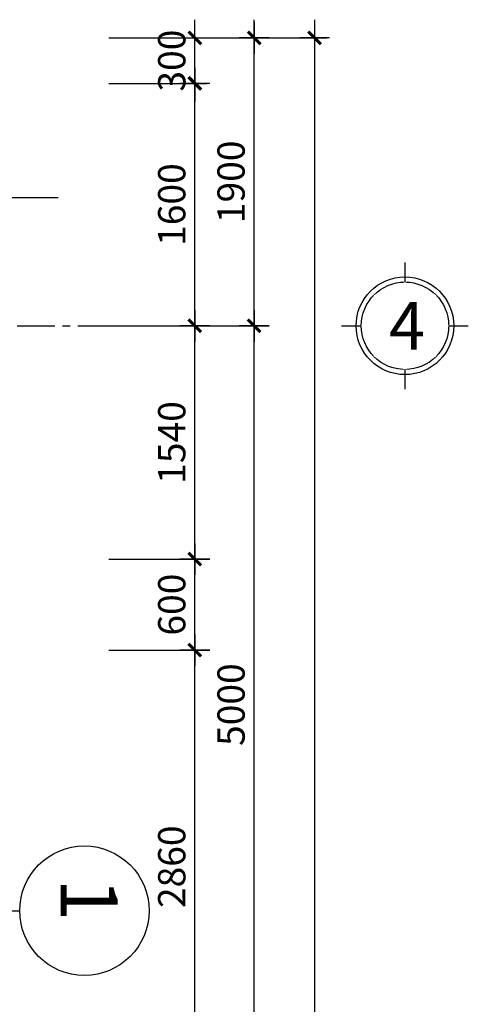
# Model space of a CAD drawing. Units: millimetres. Extents: x 1120217 to 1747643, y -830547 to -582871.
# Drawn here: x 1183842 to 1187790, y -803573 to -794909 of the extents above; entities that cross this region are included whole.
import ezdxf
from ezdxf.enums import TextEntityAlignment as Align

# ---------------------------------------------------------------- set-up
doc = ezdxf.new("R2010")
doc.units = ezdxf.units.MM
doc.header["$MEASUREMENT"] = 0
doc.linetypes.add('CENTER', pattern=[2, 1.25, -0.25, 0.25, -0.25])
doc.linetypes.add('DOT', pattern=[0.25, 0, -0.25])
doc.layers.get('Defpoints').update_dxf_attribs({"color": 197})
for name, color, linetype in [('Dim', 250, 'Continuous'), ('Manh', 251, 'Continuous'), ('Text', 33, 'Continuous'), ('Thay', 145, 'Continuous'), ('Truc', 249, 'Continuous')]:
    doc.layers.add(name, color=color, linetype=linetype)
doc.styles.add('Dim', font='swissc.ttf')
doc.styles.add('VnArialH', font='txt')
doc.styles.add('VnavantHB', font='txt')
doc.styles.add('VnBlackH', font='txt')
doc.dimstyles.new('100', dxfattribs={"dimtxt": 180, "dimasz": 120, "dimexe": 80, "dimexo": 150, "dimgap": 60, "dimtad": 1, "dimdec": 0, "dimzin": 0, "dimdsep": 46, "dimtxsty": 'Dim', "dimblk1": 'ARCHTICK', "dimblk2": 'ARCHTICK', "dimsah": 1, "dimcen": 5, "dimdle": 120, "dimclrd": 256, "dimclre": 256, "dimclrt": 33, "dimadec": 0, "dimazin": 0, "dimtfac": 1, "dimtdec": 0, "dimtix": 1, "dimtmove": 2, "dimatfit": 3, "dimldrblk": 'DOT', "dimfxl": 0, "dimtolj": 1, "dimtzin": 0, "dimlwd": -1, "dimlwe": -1, "dimarcsym": 0})

# ---------------------------------------------------------------- blocks, each defined once
blk = doc.blocks.new('_ArchTick')
at = {"color": 8}
for p, q in [((0, -0.82), (0, 0.82)), ((0.861, 0), (-0.861, 0))]:
    blk.add_line(p, q, dxfattribs=at)
at = {"color": 9, "linetype": 'ByBlock', "const_width": 0.17}
blk.add_lwpolyline([(-0.348, -0.348), (0.348, 0.349)], dxfattribs=at)
blk = doc.blocks.new('*D408')
at = {"layer": 'Defpoints', "color": 0, "transparency": 16777216}
for p in [(1140269, -799985.2), (1140987.2, -799985.2), (1140269, -802845.2)]:
    blk.add_point(p, dxfattribs=at)
at = {"layer": 'Dim', "transparency": 16777216}
for p, q in [((1140987.2, -802965.2), (1140987.2, -799865.2)), ((1140419, -799985.2), (1141067.2, -799985.2)), ((1140419, -802845.2), (1141067.2, -802845.2))]:
    blk.add_line(p, q, dxfattribs=at)
at = {"layer": 'Dim', "transparency": 16777216, "xscale": 120, "yscale": 120, "zscale": 120}
for p, rotation in [((1140987.2, -799985.2), 90), ((1140987.2, -802845.2), 270)]:
    blk.add_blockref('_ArchTick', p, dxfattribs=dict(at, rotation=rotation))
at = {"layer": 'Dim', "color": 33, "transparency": 16777216, "insert": (1140834.7, -801415.2), "char_height": 180, "attachment_point": 5, "rotation": 90, "style": 'Dim'}
blk.add_mtext('\\A1;2860', dxfattribs=at)
blk = doc.blocks.new('_Dot')
at = {"color": 0, "linetype": 'ByBlock', "lineweight": -2}
blk.add_line((-0.5, 0), (-1, 0), dxfattribs=at)
at = {"color": 0, "linetype": 'ByBlock', "const_width": 0.5}
blk.add_lwpolyline([(-0.25, 0, 1), (0.25, 0, 1)], format="xyb", close=True, dxfattribs=at)
blk = doc.blocks.new('*D409')
at = {"layer": 'Defpoints', "color": 0, "transparency": 16777216}
for p in [(1140269, -799385.2), (1140987.2, -799385.2), (1140269, -799985.2)]:
    blk.add_point(p, dxfattribs=at)
at = {"layer": 'Dim', "transparency": 16777216}
for p, q in [((1140987.2, -800105.2), (1140987.2, -799265.2)), ((1140419, -799385.2), (1141067.2, -799385.2)), ((1140419, -799985.2), (1141067.2, -799985.2))]:
    blk.add_line(p, q, dxfattribs=at)
at = {"layer": 'Dim', "transparency": 16777216, "xscale": 120, "yscale": 120, "zscale": 120}
for p, rotation in [((1140987.2, -799385.2), 90), ((1140987.2, -799985.2), 270)]:
    blk.add_blockref('_ArchTick', p, dxfattribs=dict(at, rotation=rotation))
at = {"layer": 'Dim', "color": 33, "transparency": 16777216, "insert": (1140834.8, -799685.2), "char_height": 180, "attachment_point": 5, "rotation": 90, "style": 'Dim'}
blk.add_mtext('\\A1;600', dxfattribs=at)
blk = doc.blocks.new('*D410')
at = {"layer": 'Defpoints', "color": 0, "transparency": 16777216}
for p in [(1140269, -797845.2), (1140987.2, -797845.2), (1140269, -799385.2)]:
    blk.add_point(p, dxfattribs=at)
at = {"layer": 'Dim', "transparency": 16777216}
for p, q in [((1140987.2, -799505.2), (1140987.2, -797725.2)), ((1140419, -797845.2), (1141067.2, -797845.2)), ((1140419, -799385.2), (1141067.2, -799385.2))]:
    blk.add_line(p, q, dxfattribs=at)
at = {"layer": 'Dim', "transparency": 16777216, "xscale": 120, "yscale": 120, "zscale": 120}
for p, rotation in [((1140987.2, -797845.2), 90), ((1140987.2, -799385.2), 270)]:
    blk.add_blockref('_ArchTick', p, dxfattribs=dict(at, rotation=rotation))
at = {"layer": 'Dim', "color": 33, "transparency": 16777216, "insert": (1140834.8, -798615.2), "char_height": 180, "attachment_point": 5, "rotation": 90, "style": 'Dim'}
blk.add_mtext('\\A1;1540', dxfattribs=at)
blk = doc.blocks.new('*D411')
at = {"layer": 'Defpoints', "color": 0, "transparency": 16777216}
for p in [(1140269, -796245.2), (1140987.2, -796245.2), (1140269, -797845.2)]:
    blk.add_point(p, dxfattribs=at)
at = {"layer": 'Dim', "transparency": 16777216}
for p, q in [((1140987.2, -797965.2), (1140987.2, -796125.2)), ((1140419, -796245.2), (1141067.2, -796245.2)), ((1140419, -797845.2), (1141067.2, -797845.2))]:
    blk.add_line(p, q, dxfattribs=at)
at = {"layer": 'Dim', "transparency": 16777216, "xscale": 120, "yscale": 120, "zscale": 120}
for p, rotation in [((1140987.2, -796245.2), 90), ((1140987.2, -797845.2), 270)]:
    blk.add_blockref('_ArchTick', p, dxfattribs=dict(at, rotation=rotation))
at = {"layer": 'Dim', "color": 33, "transparency": 16777216, "insert": (1140834.8, -797045.2), "char_height": 180, "attachment_point": 5, "rotation": 90, "style": 'Dim'}
blk.add_mtext('\\A1;1600', dxfattribs=at)
blk = doc.blocks.new('*D412')
at = {"layer": 'Defpoints', "color": 0, "transparency": 16777216}
for p in [(1140269, -795945.2), (1140987.2, -795945.2), (1140269, -796245.2)]:
    blk.add_point(p, dxfattribs=at)
at = {"layer": 'Dim', "transparency": 16777216}
for p, q in [((1140987.2, -795945.2), (1140987.2, -795825.2)), ((1140419, -795945.2), (1141067.2, -795945.2)), ((1140987.2, -796245.2), (1140987.2, -795945.2)), ((1140419, -796245.2), (1141067.2, -796245.2)), ((1140987.2, -796245.2), (1140987.2, -796365.2))]:
    blk.add_line(p, q, dxfattribs=at)
at = {"layer": 'Dim', "transparency": 16777216, "xscale": 120, "yscale": 120, "zscale": 120}
for p, rotation in [((1140987.2, -795945.2), 270), ((1140987.2, -796245.2), 90)]:
    blk.add_blockref('_ArchTick', p, dxfattribs=dict(at, rotation=rotation))
at = {"layer": 'Dim', "color": 33, "transparency": 16777216, "insert": (1140834.9, -796095.2), "char_height": 180, "attachment_point": 5, "rotation": 90, "style": 'Dim'}
blk.add_mtext('\\A1;300', dxfattribs=at)
blk = doc.blocks.new('*D415')
at = {"layer": 'Defpoints', "color": 0, "transparency": 16777216}
for p in [(1140269, -797845.2), (1141378.6, -797845.2), (1140269, -802845.2)]:
    blk.add_point(p, dxfattribs=at)
at = {"layer": 'Dim', "transparency": 16777216}
for p, q in [((1141378.6, -802965.2), (1141378.6, -797725.2)), ((1140419, -797845.2), (1141458.6, -797845.2)), ((1140419, -802845.2), (1141458.6, -802845.2))]:
    blk.add_line(p, q, dxfattribs=at)
at = {"layer": 'Dim', "transparency": 16777216, "xscale": 120, "yscale": 120, "zscale": 120}
for p, rotation in [((1141378.6, -797845.2), 90), ((1141378.6, -802845.2), 270)]:
    blk.add_blockref('_ArchTick', p, dxfattribs=dict(at, rotation=rotation))
at = {"layer": 'Dim', "color": 33, "transparency": 16777216, "insert": (1141226.3, -800345.2), "char_height": 180, "attachment_point": 5, "rotation": 90, "style": 'Dim'}
blk.add_mtext('\\A1;5000', dxfattribs=at)
blk = doc.blocks.new('*D416')
at = {"layer": 'Defpoints', "color": 0, "transparency": 16777216}
for p in [(1140269, -795945.2), (1141378.6, -795945.2), (1140269, -797845.2)]:
    blk.add_point(p, dxfattribs=at)
at = {"layer": 'Dim', "transparency": 16777216}
for p, q in [((1141378.6, -797965.2), (1141378.6, -795825.2)), ((1140419, -795945.2), (1141458.6, -795945.2)), ((1140419, -797845.2), (1141458.6, -797845.2))]:
    blk.add_line(p, q, dxfattribs=at)
at = {"layer": 'Dim', "transparency": 16777216, "xscale": 120, "yscale": 120, "zscale": 120}
for p, rotation in [((1141378.6, -795945.2), 90), ((1141378.6, -797845.2), 270)]:
    blk.add_blockref('_ArchTick', p, dxfattribs=dict(at, rotation=rotation))
at = {"layer": 'Dim', "color": 33, "transparency": 16777216, "insert": (1141226.2, -796895.2), "char_height": 180, "attachment_point": 5, "rotation": 90, "style": 'Dim'}
blk.add_mtext('\\A1;1900', dxfattribs=at)
blk = doc.blocks.new('*D417')
at = {"layer": 'Defpoints', "color": 0, "transparency": 16777216}
for p in [(1140269, -795945.2), (1140269, -810045.2), (1141777.6, -810045.2)]:
    blk.add_point(p, dxfattribs=at)
at = {"layer": 'Dim', "transparency": 16777216}
for p, q in [((1141777.6, -795825.2), (1141777.6, -810165.2)), ((1140419, -795945.2), (1141857.6, -795945.2)), ((1140419, -810045.2), (1141857.6, -810045.2))]:
    blk.add_line(p, q, dxfattribs=at)
at = {"layer": 'Dim', "transparency": 16777216, "xscale": 120, "yscale": 120, "zscale": 120}
for p, rotation in [((1141777.6, -795945.2), 90), ((1141777.6, -810045.2), 270)]:
    blk.add_blockref('_ArchTick', p, dxfattribs=dict(at, rotation=rotation))
at = {"layer": 'Dim', "color": 33, "transparency": 16777216, "insert": (1141625.2, -802995.2), "char_height": 180, "attachment_point": 5, "rotation": 90, "style": 'Dim'}
blk.add_mtext('\\A1;14100', dxfattribs=at)
blk = doc.blocks.new('dautruc')
at = {"layer": 'Manh'}
blk.add_circle((0, 515.7), 359.1, dxfattribs=at)
at = {"layer": 'Thay'}
for p, q in [((0, 836.9), (0, 981.5)), ((-321.2, 515.7), (-465.7, 515.7)), ((465.7, 515.7), (321.2, 515.7)), ((0, 50), (0, 194.6))]:
    blk.add_line(p, q, dxfattribs=at)
blk.add_circle((0, 515.7), 321.2, dxfattribs=at)
blk = doc.blocks.new('truc')
at = {"layer": 'Text', "xscale": 1.059224304698669, "yscale": 1.059224304698669, "zscale": 1.059224304698669}
blk.add_blockref('dautruc', (0, -546.3), dxfattribs=at)
at = {"linetype": 'DOT', "ltscale": 50}
blk.add_wipeout([(0, 340.2), (-240.5, 240.5), (-340.2, 0), (-240.5, -240.5), (0, -340.2), (240.5, -240.5), (340.2, 0), (240.5, 240.5)], dxfattribs=at).dxf.layer = 'Defpoints'
at = {"style": 'VnArialH', "flags": 4}
blk.add_attdef('1', text='', height=476.7, dxfattribs=at).set_placement((0, 0), align=Align.MIDDLE)
blk = doc.blocks.new('MBT1')
at = {"layer": 'Dim', "color": 1}
blk.add_line((1139404.2, -801705.2), (1139831.3, -801705.2), dxfattribs=at)
blk.add_circle((1140258.4, -801705.2), 427.1, dxfattribs=at)
at = {"layer": 'Thay', "linetype": 'ByBlock', "ltscale": 2000}
blk.add_lwpolyline([(1140085.1, -796999.9), (1139701, -796999.9)], dxfattribs=at)
at = {"layer": 'Truc', "linetype": 'CENTER', "ltscale": 200}
blk.add_lwpolyline([(1127014.2, -797845.2), (1140734.2, -797845.2)], dxfattribs=at)
at = {"layer": 'Text'}
ref = blk.add_blockref('truc', (1142374, -797845.2), dxfattribs=dict(at, xscale=0.8473794437595643, yscale=0.8473794437304604, zscale=0.8473794437802066, rotation=180))
ref.add_attrib('1', '4', dxfattribs={"height": 314.6, "style": 'VnavantHB', "flags": 4}).set_placement((1142386.9, -797845.2), align=Align.MIDDLE_CENTER)
at = {"layer": 'Dim', "color": 2, "style": 'VnBlackH'}
blk.add_text('1', height=375, rotation=270, dxfattribs=at).set_placement((1140102.6, -801489.8))
at = {"layer": 'Dim'}
for base, p1, p2, picture, middle in [((1140987.2, -795945.2), (1140269, -796245.2), (1140269, -795945.2), '*D412', (1140834.9, -796095.2)), ((1141378.6, -795945.2), (1140269, -797845.2), (1140269, -795945.2), '*D416', (1141226.2, -796895.2)), ((1141777.6, -810045.2), (1140269, -795945.2), (1140269, -810045.2), '*D417', (1141625.2, -802995.2)), ((1140987.2, -796245.2), (1140269, -797845.2), (1140269, -796245.2), '*D411', (1140834.8, -797045.2)), ((1140987.2, -797845.2), (1140269, -799385.2), (1140269, -797845.2), '*D410', (1140834.8, -798615.2)), ((1141378.6, -797845.2), (1140269, -802845.2), (1140269, -797845.2), '*D415', (1141226.3, -800345.2)), ((1140987.2, -799385.2), (1140269, -799985.2), (1140269, -799385.2), '*D409', (1140834.8, -799685.2)), ((1140987.2, -799985.2), (1140269, -802845.2), (1140269, -799985.2), '*D408', (1140834.7, -801415.2))]:
    dim = blk.add_linear_dim(base=base, p1=p1, p2=p2, angle=90, dimstyle='100', dxfattribs=at)
    dim.commit()
    dim.dimension.update_dxf_attribs({"geometry": picture, "text_midpoint": middle})

msp = doc.modelspace()

# ---------------------------------------------------------------- block references
at = {"layer": 'Manh', "xscale": 1.333333333333333, "yscale": 1.333333333333333, "zscale": 1.333333333333333}
msp.add_blockref('MBT1', (-335932.6, 266190.9), dxfattribs=at)

doc.saveas('drawing.dxf')
